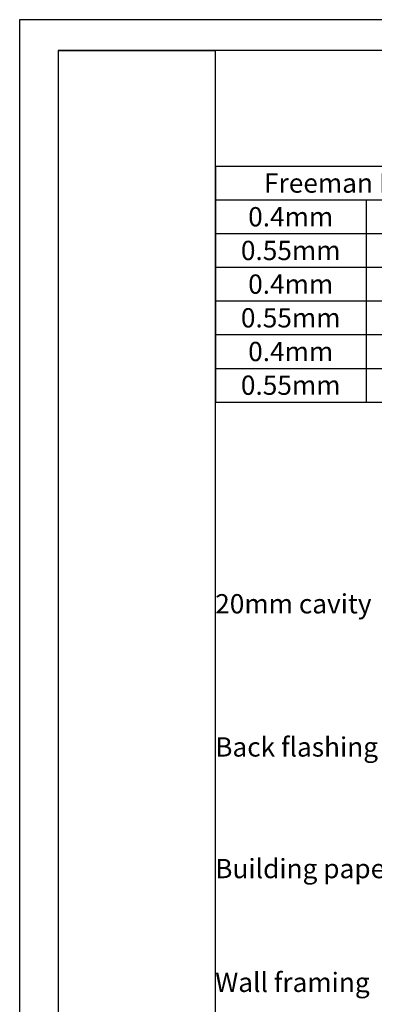
# Model space of a CAD drawing. Units: millimetres. Extents: x 10485 to 11970, y -2014 to -941.
# Drawn here: x 10485 to 10715, y -1602 to -964 of the extents above; entities that cross this region are included whole.
import ezdxf

# ---------------------------------------------------------------- set-up
doc = ezdxf.new("R2010")
doc.units = ezdxf.units.MM
doc.linetypes.add('DASHED2', pattern=[0.375, 0.25, -0.125])
doc.layers.add('Design', color=11, linetype='Continuous', plot=False)
doc.layers.add('PDF2_Text', color=7, linetype='Continuous')
doc.styles.add('PDF Arial', font='arial.ttf')
doc.styles.get("Standard").update_dxf_attribs({"font": 'txt.shx', "height": 2.5})

# ---------------------------------------------------------------- blocks, each defined once
blk = doc.blocks.new('ISO_A4_landscape')
blk.add_lwpolyline([(297, 0), (297, 210), (0, 210), (0, 0)], close=True)
at = {"layer": 'Design'}
blk.add_lwpolyline([(292, 4), (292, 206), (5, 206), (5, 4)], close=True, dxfattribs=at)
blk = doc.blocks.new('*T4')
at = {"color": 0, "linetype": 'ByBlock', "lineweight": -2, "transparency": 16777216}
for p, q in [((0, 0), (283.22, 0)), ((0, 0), (0, -152.87)), ((283.22, 0), (283.22, -152.87)), ((0, -21.84), (283.22, -21.84)), ((97.82, -21.84), (97.82, -152.87)), ((0, -43.68), (283.22, -43.68)), ((0, -65.51), (283.22, -65.51)), ((0, -87.35), (283.22, -87.35)), ((0, -109.19), (283.22, -109.19)), ((0, -131.03), (283.22, -131.03)), ((0, -152.87), (283.22, -152.87))]:
    blk.add_line(p, q, dxfattribs=at)
at = {"color": 0, "linetype": 'DASHED2', "transparency": 16777216, "char_height": 12.4993, "attachment_point": 5}
for s, insert, width in [('{\\fCalibri|b0|i0|c0|p34;\\C256;Freeman Roofing Corrugate}', (141.61, -10.92), 280.2182), ('{\\fCalibri|b0|i0|c0|p34;Colorsteel®  Endura}', (190.52, -32.76), 182.402), ('{\\fCalibri|b0|i0|c0|p34;0.4mm}', (48.91, -32.76), 94.8162), ('{\\fCalibri|b0|i0|c0|p34;0.55mm}', (48.91, -54.6), 94.8162), ('{\\fCalibri|b0|i0|c0|p34;Colorsteel®  Endura}', (190.52, -54.6), 182.402), ('{\\fCalibri|b0|i0|c0|p34;0.4mm}', (48.91, -76.43), 94.8162), ('{\\fCalibri|b0|i0|c0|p34;Colorsteel®  Maxx}', (190.52, -76.43), 182.402), ('{\\fCalibri|b0|i0|c0|p34;0.55mm}', (48.91, -98.27), 94.8162), ('{\\fCalibri|b0|i0|c0|p34;Colorsteel®  Maxx}', (190.52, -98.27), 182.402), ('{\\fCalibri|b0|i0|c0|p34;0.4mm}', (48.91, -120.11), 94.8162), ('{\\fCalibri|b0|i0|c0|p34;Zincalume®  }', (190.52, -120.11), 182.402), ('{\\fCalibri|b0|i0|c0|p34;0.55mm}', (48.91, -141.95), 94.8162), ('{\\fCalibri|b0|i0|c0|p34;Zincalume® }', (190.52, -141.95), 182.402)]:
    blk.add_mtext(s, dxfattribs=dict(at, insert=insert, width=width))

msp = doc.modelspace()

# ---------------------------------------------------------------- linework, layer by layer
at = {"linetype": 'DASHED2'}
msp.add_line((10612, -984), (10612, -984), dxfattribs=at)
at = {"layer": 'Design', "linetype": 'DASHED2'}
for p, q in [((10510, -984), (10612, -984)), ((10612, -984), (10612, -1877.33)), ((10612, -1059), (11945, -1059))]:
    msp.add_line(p, q, dxfattribs=at)

# ---------------------------------------------------------------- block references
at = {"color": 0, "linetype": 'ByBlock', "xscale": 5, "yscale": 5, "zscale": 5}
msp.add_blockref('ISO_A4_landscape', (10485, -2014), dxfattribs=at)
msp.add_blockref('*T4', (10612.13, -1059.01))

# ---------------------------------------------------------------- texts
at = {"layer": 'PDF2_Text', "char_height": 12.4993, "attachment_point": 4, "style": 'PDF Arial'}
for s, insert in [('{\\fCalibri|b0|i0|c0|p34;20mm cavity}', (10612, -1342.67)), ('{\\fCalibri|b0|i0|c0|p34;Back flashing as required}', (10612, -1435.49)), ('{\\fCalibri|b0|i0|c0|p34;Building paper shown dashed}', (10612, -1514.35)), ('{\\fCalibri|b0|i0|c0|p34;Wall framing}', (10612, -1588.09))]:
    msp.add_mtext(s, dxfattribs=dict(at, insert=insert))

doc.saveas('drawing.dxf')
